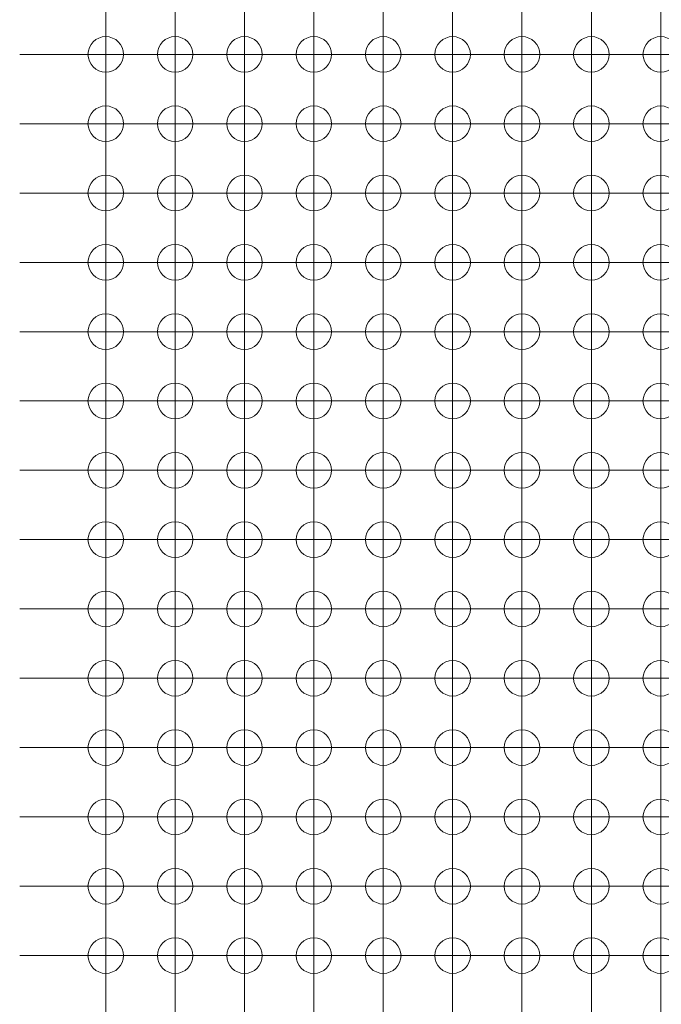
# Model space of a CAD drawing. Units: millimetres. Extents: x 5 to 847, y 3 to 276.
# Drawn here: x 455 to 467, y 149 to 167 of the extents above; entities that cross this region are included whole.
import ezdxf

# ---------------------------------------------------------------- set-up
doc = ezdxf.new("R2010")
doc.units = ezdxf.units.MM

msp = doc.modelspace()

# ---------------------------------------------------------------- linework, layer by layer
at = {"color": 0, "linetype": 'Continuous', "lineweight": 0}
for p, q in [((456.8577, 167.8598), (456.8577, 166.6098)), ((456.8577, 166.5898), (456.8577, 167.8398)), ((458.1277, 167.8598), (458.1277, 166.6098)), ((458.1277, 166.5898), (458.1277, 167.8398)), ((459.3977, 167.8598), (459.3977, 166.6098)), ((459.3977, 166.5898), (459.3977, 167.8398)), ((460.6677, 167.8598), (460.6677, 166.6098)), ((460.6677, 166.5898), (460.6677, 167.8398)), ((461.9377, 167.8598), (461.9377, 166.6098)), ((461.9377, 166.5898), (461.9377, 167.8398)), ((463.2077, 167.8598), (463.2077, 166.6098)), ((463.2077, 166.5898), (463.2077, 167.8398)), ((464.4777, 167.8598), (464.4777, 166.6098)), ((464.4777, 166.5898), (464.4777, 167.8398)), ((465.7477, 167.8598), (465.7477, 166.6098)), ((465.7477, 166.5898), (465.7477, 167.8398)), ((467.0177, 167.8598), (467.0177, 166.6098)), ((467.0177, 166.5898), (467.0177, 167.8398)), ((455.6077, 166.5898), (455.2827, 166.5898)), ((456.8577, 166.5898), (455.6077, 166.5898)), ((456.8577, 166.5898), (456.8577, 165.3398)), ((456.8577, 166.5898), (458.1077, 166.5898)), ((456.8577, 165.3198), (456.8577, 166.5698)), ((458.1277, 166.5898), (456.8777, 166.5898)), ((458.1277, 166.5898), (458.1277, 165.3398)), ((458.1277, 166.5898), (459.3777, 166.5898)), ((458.1277, 165.3198), (458.1277, 166.5698)), ((459.3977, 166.5898), (458.1477, 166.5898)), ((459.3977, 166.5898), (459.3977, 165.3398)), ((459.3977, 166.5898), (460.6477, 166.5898)), ((459.3977, 165.3198), (459.3977, 166.5698)), ((460.6677, 166.5898), (459.4177, 166.5898)), ((460.6677, 166.5898), (460.6677, 165.3398)), ((460.6677, 166.5898), (461.9177, 166.5898)), ((460.6677, 165.3198), (460.6677, 166.5698)), ((461.9377, 166.5898), (460.6877, 166.5898)), ((461.9377, 166.5898), (461.9377, 165.3398)), ((461.9377, 166.5898), (463.1877, 166.5898)), ((461.9377, 165.3198), (461.9377, 166.5698)), ((463.2077, 166.5898), (461.9577, 166.5898)), ((463.2077, 166.5898), (463.2077, 165.3398)), ((463.2077, 166.5898), (464.4577, 166.5898)), ((463.2077, 165.3198), (463.2077, 166.5698)), ((464.4777, 166.5898), (463.2277, 166.5898)), ((464.4777, 166.5898), (464.4777, 165.3398)), ((464.4777, 166.5898), (465.7277, 166.5898)), ((464.4777, 165.3198), (464.4777, 166.5698)), ((465.7477, 166.5898), (464.4977, 166.5898)), ((465.7477, 166.5898), (465.7477, 165.3398)), ((465.7477, 166.5898), (466.9977, 166.5898)), ((465.7477, 165.3198), (465.7477, 166.5698)), ((467.0177, 166.5898), (465.7677, 166.5898)), ((467.0177, 166.5898), (467.0177, 165.3398)), ((467.0177, 166.5898), (468.2677, 166.5898)), ((467.0177, 165.3198), (467.0177, 166.5698)), ((455.6077, 165.3198), (455.2827, 165.3198)), ((456.8577, 165.3198), (455.6077, 165.3198)), ((456.8577, 165.3198), (456.8577, 164.0698)), ((456.8577, 165.3198), (458.1077, 165.3198)), ((456.8577, 164.0498), (456.8577, 165.2998)), ((458.1277, 165.3198), (456.8777, 165.3198)), ((458.1277, 165.3198), (458.1277, 164.0698)), ((458.1277, 165.3198), (459.3777, 165.3198)), ((458.1277, 164.0498), (458.1277, 165.2998)), ((459.3977, 165.3198), (458.1477, 165.3198)), ((459.3977, 165.3198), (459.3977, 164.0698)), ((459.3977, 165.3198), (460.6477, 165.3198)), ((459.3977, 164.0498), (459.3977, 165.2998)), ((460.6677, 165.3198), (459.4177, 165.3198)), ((460.6677, 165.3198), (460.6677, 164.0698)), ((460.6677, 165.3198), (461.9177, 165.3198)), ((460.6677, 164.0498), (460.6677, 165.2998)), ((461.9377, 165.3198), (460.6877, 165.3198)), ((461.9377, 165.3198), (461.9377, 164.0698)), ((461.9377, 165.3198), (463.1877, 165.3198)), ((461.9377, 164.0498), (461.9377, 165.2998)), ((463.2077, 165.3198), (461.9577, 165.3198)), ((463.2077, 165.3198), (463.2077, 164.0698)), ((463.2077, 165.3198), (464.4577, 165.3198)), ((463.2077, 164.0498), (463.2077, 165.2998)), ((464.4777, 165.3198), (463.2277, 165.3198)), ((464.4777, 165.3198), (464.4777, 164.0698)), ((464.4777, 165.3198), (465.7277, 165.3198)), ((464.4777, 164.0498), (464.4777, 165.2998)), ((465.7477, 165.3198), (464.4977, 165.3198)), ((465.7477, 165.3198), (465.7477, 164.0698)), ((465.7477, 165.3198), (466.9977, 165.3198)), ((465.7477, 164.0498), (465.7477, 165.2998)), ((467.0177, 165.3198), (465.7677, 165.3198)), ((467.0177, 165.3198), (467.0177, 164.0698)), ((467.0177, 165.3198), (468.2677, 165.3198)), ((467.0177, 164.0498), (467.0177, 165.2998)), ((455.6077, 164.0498), (455.2827, 164.0498)), ((456.8577, 164.0498), (455.6077, 164.0498)), ((456.8577, 164.0498), (456.8577, 162.7998)), ((456.8577, 164.0498), (458.1077, 164.0498)), ((456.8577, 162.7798), (456.8577, 164.0298)), ((458.1277, 164.0498), (456.8777, 164.0498)), ((458.1277, 164.0498), (458.1277, 162.7998)), ((458.1277, 164.0498), (459.3777, 164.0498)), ((458.1277, 162.7798), (458.1277, 164.0298)), ((459.3977, 164.0498), (458.1477, 164.0498)), ((459.3977, 164.0498), (459.3977, 162.7998)), ((459.3977, 164.0498), (460.6477, 164.0498)), ((459.3977, 162.7798), (459.3977, 164.0298)), ((460.6677, 164.0498), (459.4177, 164.0498)), ((460.6677, 164.0498), (460.6677, 162.7998)), ((460.6677, 164.0498), (461.9177, 164.0498)), ((460.6677, 162.7798), (460.6677, 164.0298)), ((461.9377, 164.0498), (460.6877, 164.0498)), ((461.9377, 164.0498), (461.9377, 162.7998)), ((461.9377, 164.0498), (463.1877, 164.0498)), ((461.9377, 162.7798), (461.9377, 164.0298)), ((463.2077, 164.0498), (461.9577, 164.0498)), ((463.2077, 164.0498), (463.2077, 162.7998)), ((463.2077, 164.0498), (464.4577, 164.0498)), ((463.2077, 162.7798), (463.2077, 164.0298)), ((464.4777, 164.0498), (463.2277, 164.0498)), ((464.4777, 164.0498), (464.4777, 162.7998)), ((464.4777, 164.0498), (465.7277, 164.0498)), ((464.4777, 162.7798), (464.4777, 164.0298)), ((465.7477, 164.0498), (464.4977, 164.0498)), ((465.7477, 164.0498), (465.7477, 162.7998)), ((465.7477, 164.0498), (466.9977, 164.0498)), ((465.7477, 162.7798), (465.7477, 164.0298)), ((467.0177, 164.0498), (465.7677, 164.0498)), ((467.0177, 164.0498), (467.0177, 162.7998)), ((467.0177, 164.0498), (468.2677, 164.0498)), ((467.0177, 162.7798), (467.0177, 164.0298)), ((455.6077, 162.7798), (455.2827, 162.7798)), ((456.8577, 162.7798), (455.6077, 162.7798)), ((456.8577, 162.7798), (456.8577, 161.5298)), ((456.8577, 162.7798), (458.1077, 162.7798)), ((456.8577, 161.5098), (456.8577, 162.7598)), ((458.1277, 162.7798), (456.8777, 162.7798)), ((458.1277, 162.7798), (458.1277, 161.5298)), ((458.1277, 162.7798), (459.3777, 162.7798)), ((458.1277, 161.5098), (458.1277, 162.7598)), ((459.3977, 162.7798), (458.1477, 162.7798)), ((459.3977, 162.7798), (459.3977, 161.5298)), ((459.3977, 162.7798), (460.6477, 162.7798)), ((459.3977, 161.5098), (459.3977, 162.7598)), ((460.6677, 162.7798), (459.4177, 162.7798)), ((460.6677, 162.7798), (460.6677, 161.5298)), ((460.6677, 162.7798), (461.9177, 162.7798)), ((460.6677, 161.5098), (460.6677, 162.7598)), ((461.9377, 162.7798), (460.6877, 162.7798)), ((461.9377, 162.7798), (461.9377, 161.5298)), ((461.9377, 162.7798), (463.1877, 162.7798)), ((461.9377, 161.5098), (461.9377, 162.7598)), ((463.2077, 162.7798), (461.9577, 162.7798)), ((463.2077, 162.7798), (463.2077, 161.5298)), ((463.2077, 162.7798), (464.4577, 162.7798)), ((463.2077, 161.5098), (463.2077, 162.7598)), ((464.4777, 162.7798), (463.2277, 162.7798)), ((464.4777, 162.7798), (464.4777, 161.5298)), ((464.4777, 162.7798), (465.7277, 162.7798)), ((464.4777, 161.5098), (464.4777, 162.7598)), ((465.7477, 162.7798), (464.4977, 162.7798)), ((465.7477, 162.7798), (465.7477, 161.5298)), ((465.7477, 162.7798), (466.9977, 162.7798)), ((465.7477, 161.5098), (465.7477, 162.7598)), ((467.0177, 162.7798), (465.7677, 162.7798)), ((467.0177, 162.7798), (467.0177, 161.5298)), ((467.0177, 162.7798), (468.2677, 162.7798)), ((467.0177, 161.5098), (467.0177, 162.7598)), ((455.6077, 161.5098), (455.2827, 161.5098)), ((456.8577, 161.5098), (455.6077, 161.5098)), ((456.8577, 161.5098), (456.8577, 160.2598)), ((456.8577, 161.5098), (458.1077, 161.5098)), ((456.8577, 160.2398), (456.8577, 161.4898)), ((458.1277, 161.5098), (456.8777, 161.5098)), ((458.1277, 161.5098), (458.1277, 160.2598)), ((458.1277, 161.5098), (459.3777, 161.5098)), ((458.1277, 160.2398), (458.1277, 161.4898)), ((459.3977, 161.5098), (458.1477, 161.5098)), ((459.3977, 161.5098), (459.3977, 160.2598)), ((459.3977, 161.5098), (460.6477, 161.5098)), ((459.3977, 160.2398), (459.3977, 161.4898)), ((460.6677, 161.5098), (459.4177, 161.5098)), ((460.6677, 161.5098), (460.6677, 160.2598)), ((460.6677, 161.5098), (461.9177, 161.5098)), ((460.6677, 160.2398), (460.6677, 161.4898)), ((461.9377, 161.5098), (460.6877, 161.5098)), ((461.9377, 161.5098), (461.9377, 160.2598)), ((461.9377, 161.5098), (463.1877, 161.5098)), ((461.9377, 160.2398), (461.9377, 161.4898)), ((463.2077, 161.5098), (461.9577, 161.5098)), ((463.2077, 161.5098), (463.2077, 160.2598)), ((463.2077, 161.5098), (464.4577, 161.5098)), ((463.2077, 160.2398), (463.2077, 161.4898)), ((464.4777, 161.5098), (463.2277, 161.5098)), ((464.4777, 161.5098), (464.4777, 160.2598)), ((464.4777, 161.5098), (465.7277, 161.5098)), ((464.4777, 160.2398), (464.4777, 161.4898)), ((465.7477, 161.5098), (464.4977, 161.5098)), ((465.7477, 161.5098), (465.7477, 160.2598)), ((465.7477, 161.5098), (466.9977, 161.5098)), ((465.7477, 160.2398), (465.7477, 161.4898)), ((467.0177, 161.5098), (465.7677, 161.5098)), ((467.0177, 161.5098), (467.0177, 160.2598)), ((467.0177, 161.5098), (468.2677, 161.5098)), ((467.0177, 160.2398), (467.0177, 161.4898)), ((455.6077, 160.2398), (455.2827, 160.2398)), ((456.8577, 160.2398), (455.6077, 160.2398)), ((456.8577, 160.2398), (456.8577, 158.9898)), ((456.8577, 160.2398), (458.1077, 160.2398)), ((456.8577, 158.9698), (456.8577, 160.2198)), ((458.1277, 160.2398), (456.8777, 160.2398)), ((458.1277, 160.2398), (458.1277, 158.9898)), ((458.1277, 160.2398), (459.3777, 160.2398)), ((458.1277, 158.9698), (458.1277, 160.2198)), ((459.3977, 160.2398), (458.1477, 160.2398)), ((459.3977, 160.2398), (459.3977, 158.9898)), ((459.3977, 160.2398), (460.6477, 160.2398)), ((459.3977, 158.9698), (459.3977, 160.2198)), ((460.6677, 160.2398), (459.4177, 160.2398)), ((460.6677, 160.2398), (460.6677, 158.9898)), ((460.6677, 160.2398), (461.9177, 160.2398)), ((460.6677, 158.9698), (460.6677, 160.2198)), ((461.9377, 160.2398), (460.6877, 160.2398)), ((461.9377, 160.2398), (461.9377, 158.9898)), ((461.9377, 160.2398), (463.1877, 160.2398)), ((461.9377, 158.9698), (461.9377, 160.2198)), ((463.2077, 160.2398), (461.9577, 160.2398)), ((463.2077, 160.2398), (463.2077, 158.9898)), ((463.2077, 160.2398), (464.4577, 160.2398)), ((463.2077, 158.9698), (463.2077, 160.2198)), ((464.4777, 160.2398), (463.2277, 160.2398)), ((464.4777, 160.2398), (464.4777, 158.9898)), ((464.4777, 160.2398), (465.7277, 160.2398)), ((464.4777, 158.9698), (464.4777, 160.2198)), ((465.7477, 160.2398), (464.4977, 160.2398)), ((465.7477, 160.2398), (465.7477, 158.9898)), ((465.7477, 160.2398), (466.9977, 160.2398)), ((465.7477, 158.9698), (465.7477, 160.2198)), ((467.0177, 160.2398), (465.7677, 160.2398)), ((467.0177, 160.2398), (467.0177, 158.9898)), ((467.0177, 160.2398), (468.2677, 160.2398)), ((467.0177, 158.9698), (467.0177, 160.2198)), ((455.6077, 158.9698), (455.2827, 158.9698)), ((456.8577, 158.9698), (455.6077, 158.9698)), ((456.8577, 158.9698), (456.8577, 157.7198)), ((456.8577, 158.9698), (458.1077, 158.9698)), ((456.8577, 157.6998), (456.8577, 158.9498)), ((458.1277, 158.9698), (456.8777, 158.9698)), ((458.1277, 158.9698), (458.1277, 157.7198)), ((458.1277, 158.9698), (459.3777, 158.9698)), ((458.1277, 157.6998), (458.1277, 158.9498)), ((459.3977, 158.9698), (458.1477, 158.9698)), ((459.3977, 158.9698), (459.3977, 157.7198)), ((459.3977, 158.9698), (460.6477, 158.9698)), ((459.3977, 157.6998), (459.3977, 158.9498)), ((460.6677, 158.9698), (459.4177, 158.9698)), ((460.6677, 158.9698), (460.6677, 157.7198)), ((460.6677, 158.9698), (461.9177, 158.9698)), ((460.6677, 157.6998), (460.6677, 158.9498)), ((461.9377, 158.9698), (460.6877, 158.9698)), ((461.9377, 158.9698), (461.9377, 157.7198)), ((461.9377, 158.9698), (463.1877, 158.9698)), ((461.9377, 157.6998), (461.9377, 158.9498)), ((463.2077, 158.9698), (461.9577, 158.9698)), ((463.2077, 158.9698), (463.2077, 157.7198)), ((463.2077, 158.9698), (464.4577, 158.9698)), ((463.2077, 157.6998), (463.2077, 158.9498)), ((464.4777, 158.9698), (463.2277, 158.9698)), ((464.4777, 158.9698), (464.4777, 157.7198)), ((464.4777, 158.9698), (465.7277, 158.9698)), ((464.4777, 157.6998), (464.4777, 158.9498)), ((465.7477, 158.9698), (464.4977, 158.9698)), ((465.7477, 158.9698), (465.7477, 157.7198)), ((465.7477, 158.9698), (466.9977, 158.9698)), ((465.7477, 157.6998), (465.7477, 158.9498)), ((467.0177, 158.9698), (465.7677, 158.9698)), ((467.0177, 158.9698), (467.0177, 157.7198)), ((467.0177, 158.9698), (468.2677, 158.9698)), ((467.0177, 157.6998), (467.0177, 158.9498)), ((455.6077, 157.6998), (455.2827, 157.6998)), ((456.8577, 157.6998), (455.6077, 157.6998)), ((456.8577, 157.6998), (456.8577, 156.4498)), ((456.8577, 157.6998), (458.1077, 157.6998)), ((456.8577, 156.4298), (456.8577, 157.6798)), ((458.1277, 157.6998), (456.8777, 157.6998)), ((458.1277, 157.6998), (458.1277, 156.4498)), ((458.1277, 157.6998), (459.3777, 157.6998)), ((458.1277, 156.4298), (458.1277, 157.6798)), ((459.3977, 157.6998), (458.1477, 157.6998)), ((459.3977, 157.6998), (459.3977, 156.4498)), ((459.3977, 157.6998), (460.6477, 157.6998)), ((459.3977, 156.4298), (459.3977, 157.6798)), ((460.6677, 157.6998), (459.4177, 157.6998)), ((460.6677, 157.6998), (460.6677, 156.4498)), ((460.6677, 157.6998), (461.9177, 157.6998)), ((460.6677, 156.4298), (460.6677, 157.6798)), ((461.9377, 157.6998), (460.6877, 157.6998)), ((461.9377, 157.6998), (461.9377, 156.4498)), ((461.9377, 157.6998), (463.1877, 157.6998)), ((461.9377, 156.4298), (461.9377, 157.6798)), ((463.2077, 157.6998), (461.9577, 157.6998)), ((463.2077, 157.6998), (463.2077, 156.4498)), ((463.2077, 157.6998), (464.4577, 157.6998)), ((463.2077, 156.4298), (463.2077, 157.6798)), ((464.4777, 157.6998), (463.2277, 157.6998)), ((464.4777, 157.6998), (464.4777, 156.4498)), ((464.4777, 157.6998), (465.7277, 157.6998)), ((464.4777, 156.4298), (464.4777, 157.6798)), ((465.7477, 157.6998), (464.4977, 157.6998)), ((465.7477, 157.6998), (465.7477, 156.4498)), ((465.7477, 157.6998), (466.9977, 157.6998)), ((465.7477, 156.4298), (465.7477, 157.6798)), ((467.0177, 157.6998), (465.7677, 157.6998)), ((467.0177, 157.6998), (467.0177, 156.4498)), ((467.0177, 157.6998), (468.2677, 157.6998)), ((467.0177, 156.4298), (467.0177, 157.6798)), ((455.6077, 156.4298), (455.2827, 156.4298)), ((456.8577, 156.4298), (455.6077, 156.4298)), ((456.8577, 156.4298), (456.8577, 155.1798)), ((456.8577, 156.4298), (458.1077, 156.4298)), ((456.8577, 155.1598), (456.8577, 156.4098)), ((458.1277, 156.4298), (456.8777, 156.4298)), ((458.1277, 156.4298), (458.1277, 155.1798)), ((458.1277, 156.4298), (459.3777, 156.4298)), ((458.1277, 155.1598), (458.1277, 156.4098)), ((459.3977, 156.4298), (458.1477, 156.4298)), ((459.3977, 156.4298), (459.3977, 155.1798)), ((459.3977, 156.4298), (460.6477, 156.4298)), ((459.3977, 155.1598), (459.3977, 156.4098)), ((460.6677, 156.4298), (459.4177, 156.4298)), ((460.6677, 156.4298), (460.6677, 155.1798)), ((460.6677, 156.4298), (461.9177, 156.4298)), ((460.6677, 155.1598), (460.6677, 156.4098)), ((461.9377, 156.4298), (460.6877, 156.4298)), ((461.9377, 156.4298), (461.9377, 155.1798)), ((461.9377, 156.4298), (463.1877, 156.4298)), ((461.9377, 155.1598), (461.9377, 156.4098)), ((463.2077, 156.4298), (461.9577, 156.4298)), ((463.2077, 156.4298), (463.2077, 155.1798)), ((463.2077, 156.4298), (464.4577, 156.4298)), ((463.2077, 155.1598), (463.2077, 156.4098)), ((464.4777, 156.4298), (463.2277, 156.4298)), ((464.4777, 156.4298), (464.4777, 155.1798)), ((464.4777, 156.4298), (465.7277, 156.4298)), ((464.4777, 155.1598), (464.4777, 156.4098)), ((465.7477, 156.4298), (464.4977, 156.4298)), ((465.7477, 156.4298), (465.7477, 155.1798)), ((465.7477, 156.4298), (466.9977, 156.4298)), ((465.7477, 155.1598), (465.7477, 156.4098)), ((467.0177, 156.4298), (465.7677, 156.4298)), ((467.0177, 156.4298), (467.0177, 155.1798)), ((467.0177, 156.4298), (468.2677, 156.4298)), ((467.0177, 155.1598), (467.0177, 156.4098)), ((455.6077, 155.1598), (455.2827, 155.1598)), ((456.8577, 155.1598), (455.6077, 155.1598)), ((456.8577, 155.1598), (456.8577, 153.9098)), ((456.8577, 155.1598), (458.1077, 155.1598)), ((456.8577, 153.8898), (456.8577, 155.1398)), ((458.1277, 155.1598), (456.8777, 155.1598)), ((458.1277, 155.1598), (458.1277, 153.9098)), ((458.1277, 155.1598), (459.3777, 155.1598)), ((458.1277, 153.8898), (458.1277, 155.1398)), ((459.3977, 155.1598), (458.1477, 155.1598)), ((459.3977, 155.1598), (459.3977, 153.9098)), ((459.3977, 155.1598), (460.6477, 155.1598)), ((459.3977, 153.8898), (459.3977, 155.1398)), ((460.6677, 155.1598), (459.4177, 155.1598)), ((460.6677, 155.1598), (460.6677, 153.9098)), ((460.6677, 155.1598), (461.9177, 155.1598)), ((460.6677, 153.8898), (460.6677, 155.1398)), ((461.9377, 155.1598), (460.6877, 155.1598)), ((461.9377, 155.1598), (461.9377, 153.9098)), ((461.9377, 155.1598), (463.1877, 155.1598)), ((461.9377, 153.8898), (461.9377, 155.1398)), ((463.2077, 155.1598), (461.9577, 155.1598)), ((463.2077, 155.1598), (463.2077, 153.9098)), ((463.2077, 155.1598), (464.4577, 155.1598)), ((463.2077, 153.8898), (463.2077, 155.1398)), ((464.4777, 155.1598), (463.2277, 155.1598)), ((464.4777, 155.1598), (464.4777, 153.9098)), ((464.4777, 155.1598), (465.7277, 155.1598)), ((464.4777, 153.8898), (464.4777, 155.1398)), ((465.7477, 155.1598), (464.4977, 155.1598)), ((465.7477, 155.1598), (465.7477, 153.9098)), ((465.7477, 155.1598), (466.9977, 155.1598)), ((465.7477, 153.8898), (465.7477, 155.1398)), ((467.0177, 155.1598), (465.7677, 155.1598)), ((467.0177, 155.1598), (467.0177, 153.9098)), ((467.0177, 155.1598), (468.2677, 155.1598)), ((467.0177, 153.8898), (467.0177, 155.1398)), ((455.6077, 153.8898), (455.2827, 153.8898)), ((456.8577, 153.8898), (455.6077, 153.8898)), ((456.8577, 153.8898), (456.8577, 152.6398)), ((456.8577, 153.8898), (458.1077, 153.8898)), ((456.8577, 152.6198), (456.8577, 153.8698)), ((458.1277, 153.8898), (456.8777, 153.8898)), ((458.1277, 153.8898), (458.1277, 152.6398)), ((458.1277, 153.8898), (459.3777, 153.8898)), ((458.1277, 152.6198), (458.1277, 153.8698)), ((459.3977, 153.8898), (458.1477, 153.8898)), ((459.3977, 153.8898), (459.3977, 152.6398)), ((459.3977, 153.8898), (460.6477, 153.8898)), ((459.3977, 152.6198), (459.3977, 153.8698)), ((460.6677, 153.8898), (459.4177, 153.8898)), ((460.6677, 153.8898), (460.6677, 152.6398)), ((460.6677, 153.8898), (461.9177, 153.8898)), ((460.6677, 152.6198), (460.6677, 153.8698)), ((461.9377, 153.8898), (460.6877, 153.8898)), ((461.9377, 153.8898), (461.9377, 152.6398)), ((461.9377, 153.8898), (463.1877, 153.8898)), ((461.9377, 152.6198), (461.9377, 153.8698)), ((463.2077, 153.8898), (461.9577, 153.8898)), ((463.2077, 153.8898), (463.2077, 152.6398)), ((463.2077, 153.8898), (464.4577, 153.8898)), ((463.2077, 152.6198), (463.2077, 153.8698)), ((464.4777, 153.8898), (463.2277, 153.8898)), ((464.4777, 153.8898), (464.4777, 152.6398)), ((464.4777, 153.8898), (465.7277, 153.8898)), ((464.4777, 152.6198), (464.4777, 153.8698)), ((465.7477, 153.8898), (464.4977, 153.8898)), ((465.7477, 153.8898), (465.7477, 152.6398)), ((465.7477, 153.8898), (466.9977, 153.8898)), ((465.7477, 152.6198), (465.7477, 153.8698)), ((467.0177, 153.8898), (465.7677, 153.8898)), ((467.0177, 153.8898), (467.0177, 152.6398)), ((467.0177, 153.8898), (468.2677, 153.8898)), ((467.0177, 152.6198), (467.0177, 153.8698)), ((455.6077, 152.6198), (455.2827, 152.6198)), ((456.8577, 152.6198), (455.6077, 152.6198)), ((456.8577, 152.6198), (456.8577, 151.3698)), ((456.8577, 152.6198), (458.1077, 152.6198)), ((456.8577, 151.3498), (456.8577, 152.5998)), ((458.1277, 152.6198), (456.8777, 152.6198)), ((458.1277, 152.6198), (458.1277, 151.3698)), ((458.1277, 152.6198), (459.3777, 152.6198)), ((458.1277, 151.3498), (458.1277, 152.5998)), ((459.3977, 152.6198), (458.1477, 152.6198)), ((459.3977, 152.6198), (459.3977, 151.3698)), ((459.3977, 152.6198), (460.6477, 152.6198)), ((459.3977, 151.3498), (459.3977, 152.5998)), ((460.6677, 152.6198), (459.4177, 152.6198)), ((460.6677, 152.6198), (460.6677, 151.3698)), ((460.6677, 152.6198), (461.9177, 152.6198)), ((460.6677, 151.3498), (460.6677, 152.5998)), ((461.9377, 152.6198), (460.6877, 152.6198)), ((461.9377, 152.6198), (461.9377, 151.3698)), ((461.9377, 152.6198), (463.1877, 152.6198)), ((461.9377, 151.3498), (461.9377, 152.5998)), ((463.2077, 152.6198), (461.9577, 152.6198)), ((463.2077, 152.6198), (463.2077, 151.3698)), ((463.2077, 152.6198), (464.4577, 152.6198)), ((463.2077, 151.3498), (463.2077, 152.5998)), ((464.4777, 152.6198), (463.2277, 152.6198)), ((464.4777, 152.6198), (464.4777, 151.3698)), ((464.4777, 152.6198), (465.7277, 152.6198)), ((464.4777, 151.3498), (464.4777, 152.5998)), ((465.7477, 152.6198), (464.4977, 152.6198)), ((465.7477, 152.6198), (465.7477, 151.3698)), ((465.7477, 152.6198), (466.9977, 152.6198)), ((465.7477, 151.3498), (465.7477, 152.5998)), ((467.0177, 152.6198), (465.7677, 152.6198)), ((467.0177, 152.6198), (467.0177, 151.3698)), ((467.0177, 152.6198), (468.2677, 152.6198)), ((467.0177, 151.3498), (467.0177, 152.5998)), ((455.6077, 151.3498), (455.2827, 151.3498)), ((456.8577, 151.3498), (455.6077, 151.3498)), ((456.8577, 151.3498), (456.8577, 150.0998)), ((456.8577, 151.3498), (458.1077, 151.3498)), ((456.8577, 150.0798), (456.8577, 151.3298)), ((458.1277, 151.3498), (456.8777, 151.3498)), ((458.1277, 151.3498), (458.1277, 150.0998)), ((458.1277, 151.3498), (459.3777, 151.3498)), ((458.1277, 150.0798), (458.1277, 151.3298)), ((459.3977, 151.3498), (458.1477, 151.3498)), ((459.3977, 151.3498), (459.3977, 150.0998)), ((459.3977, 151.3498), (460.6477, 151.3498)), ((459.3977, 150.0798), (459.3977, 151.3298)), ((460.6677, 151.3498), (459.4177, 151.3498)), ((460.6677, 151.3498), (460.6677, 150.0998)), ((460.6677, 151.3498), (461.9177, 151.3498)), ((460.6677, 150.0798), (460.6677, 151.3298)), ((461.9377, 151.3498), (460.6877, 151.3498)), ((461.9377, 151.3498), (461.9377, 150.0998)), ((461.9377, 151.3498), (463.1877, 151.3498)), ((461.9377, 150.0798), (461.9377, 151.3298)), ((463.2077, 151.3498), (461.9577, 151.3498)), ((463.2077, 151.3498), (463.2077, 150.0998)), ((463.2077, 151.3498), (464.4577, 151.3498)), ((463.2077, 150.0798), (463.2077, 151.3298)), ((464.4777, 151.3498), (463.2277, 151.3498)), ((464.4777, 151.3498), (464.4777, 150.0998)), ((464.4777, 151.3498), (465.7277, 151.3498)), ((464.4777, 150.0798), (464.4777, 151.3298)), ((465.7477, 151.3498), (464.4977, 151.3498)), ((465.7477, 151.3498), (465.7477, 150.0998)), ((465.7477, 151.3498), (466.9977, 151.3498)), ((465.7477, 150.0798), (465.7477, 151.3298)), ((467.0177, 151.3498), (465.7677, 151.3498)), ((467.0177, 151.3498), (467.0177, 150.0998)), ((467.0177, 151.3498), (468.2677, 151.3498)), ((467.0177, 150.0798), (467.0177, 151.3298)), ((455.6077, 150.0798), (455.2827, 150.0798)), ((456.8577, 150.0798), (455.6077, 150.0798)), ((456.8577, 150.0798), (456.8577, 148.8298)), ((456.8577, 150.0798), (458.1077, 150.0798)), ((458.1277, 150.0798), (456.8777, 150.0798)), ((458.1277, 150.0798), (458.1277, 148.8298)), ((458.1277, 150.0798), (459.3777, 150.0798)), ((459.3977, 150.0798), (458.1477, 150.0798)), ((459.3977, 150.0798), (459.3977, 148.8298)), ((459.3977, 150.0798), (460.6477, 150.0798)), ((460.6677, 150.0798), (459.4177, 150.0798)), ((460.6677, 150.0798), (460.6677, 148.8298)), ((460.6677, 150.0798), (461.9177, 150.0798)), ((461.9377, 150.0798), (460.6877, 150.0798)), ((461.9377, 150.0798), (461.9377, 148.8298)), ((461.9377, 150.0798), (463.1877, 150.0798)), ((463.2077, 150.0798), (461.9577, 150.0798)), ((463.2077, 150.0798), (463.2077, 148.8298)), ((463.2077, 150.0798), (464.4577, 150.0798)), ((464.4777, 150.0798), (463.2277, 150.0798)), ((464.4777, 150.0798), (464.4777, 148.8298)), ((464.4777, 150.0798), (465.7277, 150.0798)), ((465.7477, 150.0798), (464.4977, 150.0798)), ((465.7477, 150.0798), (465.7477, 148.8298)), ((465.7477, 150.0798), (466.9977, 150.0798)), ((467.0177, 150.0798), (465.7677, 150.0798)), ((467.0177, 150.0798), (467.0177, 148.8298)), ((467.0177, 150.0798), (468.2677, 150.0798)), ((456.8577, 148.8098), (456.8577, 150.0598)), ((458.1277, 148.8098), (458.1277, 150.0598)), ((459.3977, 148.8098), (459.3977, 150.0598)), ((460.6677, 148.8098), (460.6677, 150.0598)), ((461.9377, 148.8098), (461.9377, 150.0598)), ((463.2077, 148.8098), (463.2077, 150.0598)), ((464.4777, 148.8098), (464.4777, 150.0598)), ((465.7477, 148.8098), (465.7477, 150.0598)), ((467.0177, 148.8098), (467.0177, 150.0598))]:
    msp.add_line(p, q, dxfattribs=at)
at = {"color": 7, "linetype": 'Continuous', "lineweight": 15}
for centre in [(456.8577, 166.5898), (458.1277, 166.5898), (459.3977, 166.5898), (460.6677, 166.5898), (461.9377, 166.5898), (463.2077, 166.5898), (464.4777, 166.5898), (465.7477, 166.5898), (467.0177, 166.5898), (456.8577, 165.3198), (458.1277, 165.3198), (459.3977, 165.3198), (460.6677, 165.3198), (461.9377, 165.3198), (463.2077, 165.3198), (464.4777, 165.3198), (465.7477, 165.3198), (467.0177, 165.3198), (456.8577, 164.0498), (458.1277, 164.0498), (459.3977, 164.0498), (460.6677, 164.0498), (461.9377, 164.0498), (463.2077, 164.0498), (464.4777, 164.0498), (465.7477, 164.0498), (467.0177, 164.0498), (456.8577, 162.7798), (458.1277, 162.7798), (459.3977, 162.7798), (460.6677, 162.7798), (461.9377, 162.7798), (463.2077, 162.7798), (464.4777, 162.7798), (465.7477, 162.7798), (467.0177, 162.7798), (456.8577, 161.5098), (458.1277, 161.5098), (459.3977, 161.5098), (460.6677, 161.5098), (461.9377, 161.5098), (463.2077, 161.5098), (464.4777, 161.5098), (465.7477, 161.5098), (467.0177, 161.5098), (456.8577, 160.2398), (458.1277, 160.2398), (459.3977, 160.2398), (460.6677, 160.2398), (461.9377, 160.2398), (463.2077, 160.2398), (464.4777, 160.2398), (465.7477, 160.2398), (467.0177, 160.2398), (456.8577, 158.9698), (458.1277, 158.9698), (459.3977, 158.9698), (460.6677, 158.9698), (461.9377, 158.9698), (463.2077, 158.9698), (464.4777, 158.9698), (465.7477, 158.9698), (467.0177, 158.9698), (456.8577, 157.6998), (458.1277, 157.6998), (459.3977, 157.6998), (460.6677, 157.6998), (461.9377, 157.6998), (463.2077, 157.6998), (464.4777, 157.6998), (465.7477, 157.6998), (467.0177, 157.6998), (456.8577, 156.4298), (458.1277, 156.4298), (459.3977, 156.4298), (460.6677, 156.4298), (461.9377, 156.4298), (463.2077, 156.4298), (464.4777, 156.4298), (465.7477, 156.4298), (467.0177, 156.4298), (456.8577, 155.1598), (458.1277, 155.1598), (459.3977, 155.1598), (460.6677, 155.1598), (461.9377, 155.1598), (463.2077, 155.1598), (464.4777, 155.1598), (465.7477, 155.1598), (467.0177, 155.1598), (456.8577, 153.8898), (458.1277, 153.8898), (459.3977, 153.8898), (460.6677, 153.8898), (461.9377, 153.8898), (463.2077, 153.8898), (464.4777, 153.8898), (465.7477, 153.8898), (467.0177, 153.8898), (456.8577, 152.6198), (458.1277, 152.6198), (459.3977, 152.6198), (460.6677, 152.6198), (461.9377, 152.6198), (463.2077, 152.6198), (464.4777, 152.6198), (465.7477, 152.6198), (467.0177, 152.6198), (456.8577, 151.3498), (458.1277, 151.3498), (459.3977, 151.3498), (460.6677, 151.3498), (461.9377, 151.3498), (463.2077, 151.3498), (464.4777, 151.3498), (465.7477, 151.3498), (467.0177, 151.3498), (456.8577, 150.0798), (458.1277, 150.0798), (459.3977, 150.0798), (460.6677, 150.0798), (461.9377, 150.0798), (463.2077, 150.0798), (464.4777, 150.0798), (465.7477, 150.0798), (467.0177, 150.0798)]:
    msp.add_circle(centre, 0.325, dxfattribs=at)

doc.saveas('drawing.dxf')
